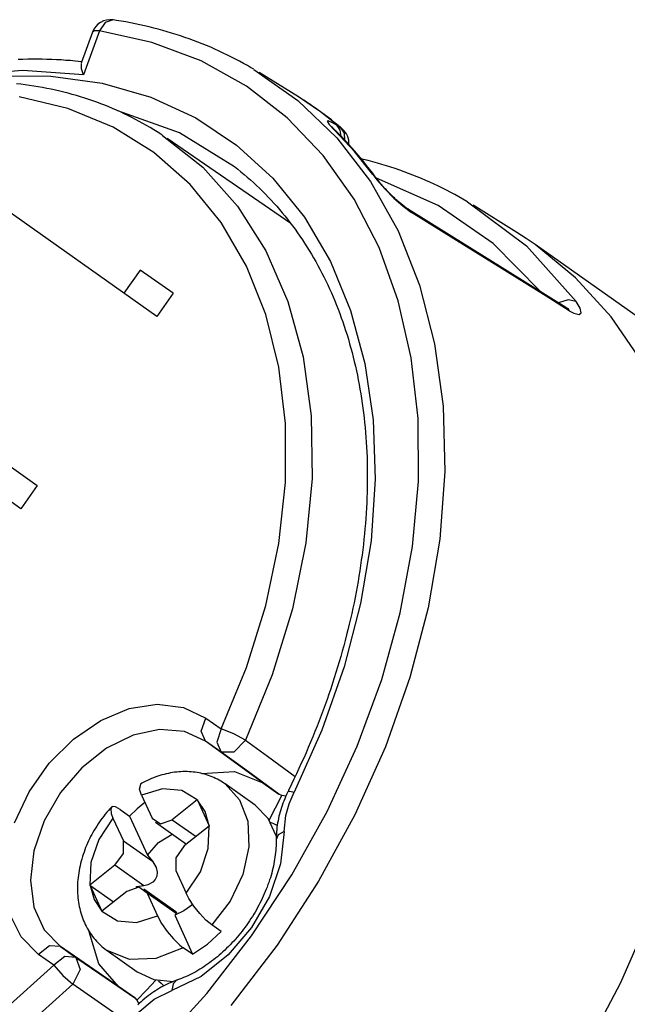
# Model space of a CAD drawing. Units: inches. Extents: x 0.1 to 16.4, y 0.1 to 10.5.
# Drawn here: x 1.3 to 2, y 2.1 to 3.2 of the extents above; entities that cross this region are included whole.
import ezdxf

# ---------------------------------------------------------------- set-up
doc = ezdxf.new("R2010")
doc.units = ezdxf.units.IN
doc.header["$MEASUREMENT"] = 0
doc.layers.add('TFR-TRI', color=7, linetype='CONTINUOUS', true_color=0xffffff)

msp = doc.modelspace()

# ---------------------------------------------------------------- linework, layer by layer
at = {"layer": 'TFR-TRI', "color": 9, "linetype": 'Continuous'}
for p, q in [((1.4333, 3.1864), (1.425, 3.1838)), ((1.4351, 3.1861), (1.4333, 3.1864)), ((1.4369, 3.1858), (1.4351, 3.1861)), ((1.4418, 3.185), (1.4369, 3.1858)), ((1.4468, 3.1842), (1.4418, 3.185)), ((1.4188, 3.1748), (1.4021, 3.1286)), ((1.4138, 3.1748), (1.4115, 3.1734)), ((1.4188, 3.1748), (1.4138, 3.1748)), ((1.425, 3.1838), (1.4188, 3.1748)), ((1.4741, 3.1626), (1.4188, 3.1748)), ((1.4517, 3.1833), (1.4468, 3.1842)), ((1.4566, 3.1823), (1.4517, 3.1833)), ((1.4615, 3.1813), (1.4566, 3.1823)), ((1.4663, 3.1802), (1.4615, 3.1813)), ((1.4712, 3.179), (1.4663, 3.1802)), ((1.476, 3.1778), (1.4712, 3.179)), ((1.4807, 3.1766), (1.476, 3.1778)), ((1.4855, 3.1753), (1.4807, 3.1766)), ((1.4902, 3.1739), (1.4855, 3.1753)), ((1.4115, 3.1734), (1.3997, 3.1407)), ((1.4949, 3.1725), (1.4902, 3.1739)), ((1.4996, 3.1711), (1.4949, 3.1725)), ((1.5043, 3.1696), (1.4996, 3.1711)), ((1.5089, 3.168), (1.5043, 3.1696)), ((1.5135, 3.1664), (1.5089, 3.168)), ((1.518, 3.1647), (1.5135, 3.1664)), ((1.5226, 3.163), (1.518, 3.1647)), ((1.5259, 3.1431), (1.4741, 3.1626)), ((1.5271, 3.1612), (1.5226, 3.163)), ((1.5316, 3.1594), (1.5271, 3.1612)), ((1.536, 3.1575), (1.5316, 3.1594)), ((1.5405, 3.1555), (1.536, 3.1575)), ((1.5449, 3.1536), (1.5405, 3.1555)), ((1.5492, 3.1515), (1.5449, 3.1536)), ((1.3383, 3.1448), (1.3332, 3.1446)), ((1.3434, 3.1449), (1.3383, 3.1448)), ((1.3485, 3.145), (1.3434, 3.1449)), ((1.3536, 3.145), (1.3485, 3.145)), ((1.3586, 3.1449), (1.3536, 3.145)), ((1.3636, 3.1448), (1.3586, 3.1449)), ((1.3686, 3.1447), (1.3636, 3.1448)), ((1.3736, 3.1445), (1.3686, 3.1447)), ((1.3786, 3.1442), (1.3736, 3.1445)), ((1.3836, 3.1438), (1.3786, 3.1442)), ((1.3885, 3.1435), (1.3836, 3.1438)), ((1.3934, 3.143), (1.3885, 3.1435)), ((1.4003, 3.1423), (1.3934, 3.143)), ((1.5736, 3.1165), (1.5259, 3.1431)), ((1.5536, 3.1494), (1.5492, 3.1515)), ((1.5579, 3.1473), (1.5536, 3.1494)), ((1.5621, 3.1451), (1.5579, 3.1473)), ((1.5664, 3.1428), (1.5621, 3.1451)), ((1.3383, 3.1332), (1.2719, 3.1281)), ((1.4021, 3.1286), (1.3383, 3.1332)), ((1.4, 3.135), (1.3998, 3.1406)), ((1.402, 3.1287), (1.4, 3.135)), ((1.5706, 3.1405), (1.5664, 3.1428)), ((1.5748, 3.1382), (1.5706, 3.1405)), ((1.578, 3.1363), (1.5748, 3.1382)), ((1.5813, 3.1344), (1.578, 3.1363)), ((1.5815, 3.1343), (1.6278, 3.1016)), ((1.3111, 3.1273), (1.3676, 3.1271)), ((1.3676, 3.1271), (1.4218, 3.1196)), ((1.4021, 3.1286), (1.402, 3.1287)), ((1.6285, 3.1052), (1.587, 3.1309)), ((1.4218, 3.1196), (1.4728, 3.1049)), ((1.6166, 3.0832), (1.5736, 3.1165)), ((1.4728, 3.1049), (1.5202, 3.0831)), ((1.6278, 3.1016), (1.6689, 3.062)), ((1.6515, 3.0897), (1.6285, 3.1052)), ((1.6369, 3.0998), (1.634, 3.1017)), ((1.6398, 3.0979), (1.6369, 3.0998)), ((1.6413, 3.0968), (1.6398, 3.0979)), ((1.6477, 3.0924), (1.6422, 3.0963)), ((1.6516, 3.0896), (1.6477, 3.0924)), ((1.5033, 3.0673), (1.4382, 3.0907)), ((1.5202, 3.0831), (1.5633, 3.0546)), ((1.6545, 3.0434), (1.6166, 3.0832)), ((1.6733, 3.0725), (1.6515, 3.0897)), ((1.6555, 3.0868), (1.6516, 3.0896)), ((1.6593, 3.0839), (1.6555, 3.0868)), ((1.6631, 3.081), (1.6593, 3.0839)), ((1.6668, 3.078), (1.6631, 3.081)), ((1.6597, 3.0801), (1.6585, 3.0796)), ((1.6585, 3.0796), (1.6609, 3.0762)), ((1.6644, 3.0779), (1.6597, 3.0801)), ((1.6609, 3.0762), (1.6665, 3.0703)), ((1.6637, 3.0738), (1.6636, 3.0738)), ((1.6638, 3.0737), (1.6637, 3.0738)), ((1.6639, 3.0736), (1.6638, 3.0737)), ((1.664, 3.0733), (1.6639, 3.0736)), ((1.6643, 3.0731), (1.664, 3.0733)), ((1.6645, 3.0728), (1.6643, 3.0731)), ((1.6692, 3.0751), (1.6644, 3.0779)), ((1.6648, 3.0725), (1.6645, 3.0728)), ((1.6652, 3.0721), (1.6648, 3.0725)), ((1.6656, 3.0716), (1.6652, 3.0721)), ((1.6661, 3.0711), (1.6656, 3.0716)), ((1.6666, 3.0705), (1.6661, 3.0711)), ((1.6672, 3.07), (1.6666, 3.0705)), ((1.6706, 3.0749), (1.6668, 3.078)), ((1.6724, 3.0703), (1.6692, 3.0751)), ((1.6692, 3.0751), (1.6718, 3.0734)), ((1.6726, 3.0733), (1.6706, 3.0749)), ((1.6718, 3.0734), (1.6733, 3.0725)), ((1.6745, 3.0716), (1.6726, 3.0733)), ((1.6768, 3.067), (1.6733, 3.0725)), ((1.674, 3.0721), (1.6733, 3.0725)), ((1.6745, 3.0716), (1.674, 3.0721)), ((1.5612, 3.0317), (1.5033, 3.0673)), ((1.6674, 3.0697), (1.6665, 3.0703)), ((1.6874, 3.0478), (1.6665, 3.0703)), ((1.6679, 3.0693), (1.6672, 3.07)), ((1.6683, 3.0689), (1.6674, 3.0697)), ((1.6681, 3.0691), (1.6679, 3.0693)), ((1.6683, 3.0689), (1.6681, 3.0691)), ((1.6715, 3.0657), (1.6683, 3.0689)), ((1.6689, 3.062), (1.7042, 3.016)), ((1.6747, 3.0624), (1.6715, 3.0657)), ((1.6734, 3.0639), (1.6724, 3.0703)), ((1.678, 3.0589), (1.6747, 3.0624)), ((1.6774, 3.0596), (1.6768, 3.067)), ((1.5633, 3.0546), (1.6016, 3.0195)), ((1.6813, 3.0553), (1.678, 3.0589)), ((1.6846, 3.0517), (1.6813, 3.0553)), ((1.6878, 3.0481), (1.6846, 3.0517)), ((1.6869, 2.9977), (1.6545, 3.0434)), ((1.7066, 3.0236), (1.6874, 3.0478)), ((1.6909, 3.0444), (1.6878, 3.0481)), ((1.6941, 3.0406), (1.6909, 3.0444)), ((1.6972, 3.0369), (1.6941, 3.0406)), ((1.697, 3.0395), (1.6945, 3.0401)), ((1.7019, 3.0382), (1.697, 3.0395)), ((1.561, 3.0318), (1.5628, 3.0304)), ((1.5628, 3.0304), (1.5645, 3.029)), ((1.5645, 3.029), (1.5679, 3.0263)), ((1.7002, 3.033), (1.6972, 3.0369)), ((1.7032, 3.0292), (1.7002, 3.033)), ((1.7067, 3.0369), (1.7019, 3.0382)), ((1.7062, 3.0253), (1.7032, 3.0292)), ((1.7115, 3.0356), (1.7067, 3.0369)), ((1.7162, 3.0342), (1.7115, 3.0356)), ((1.721, 3.0328), (1.7162, 3.0342)), ((1.7257, 3.0312), (1.721, 3.0328)), ((1.7304, 3.0297), (1.7257, 3.0312)), ((1.735, 3.0281), (1.7304, 3.0297)), ((1.5679, 3.0263), (1.5712, 3.0236)), ((1.5712, 3.0236), (1.5745, 3.0207)), ((1.5745, 3.0207), (1.5778, 3.0179)), ((1.6016, 3.0195), (1.6346, 2.9785)), ((1.7078, 3.0232), (1.7062, 3.0253)), ((1.7066, 3.0236), (1.711, 3.0179)), ((1.7081, 3.0224), (1.7066, 3.0236)), ((1.7093, 3.021), (1.7078, 3.0232)), ((1.7093, 3.021), (1.7081, 3.0224)), ((1.7098, 3.0203), (1.7093, 3.021)), ((1.7104, 3.0196), (1.7098, 3.0203)), ((1.711, 3.0189), (1.7104, 3.0196)), ((1.7756, 2.9909), (1.7106, 3.0195)), ((1.7116, 3.0181), (1.711, 3.0189)), ((1.7397, 3.0264), (1.735, 3.0281)), ((1.7443, 3.0247), (1.7397, 3.0264)), ((1.7488, 3.0229), (1.7443, 3.0247)), ((1.7534, 3.0211), (1.7488, 3.0229)), ((1.7579, 3.0192), (1.7534, 3.0211)), ((1.7624, 3.0173), (1.7579, 3.0192)), ((1.5778, 3.0179), (1.581, 3.015)), ((1.581, 3.015), (1.5842, 3.012)), ((1.5842, 3.012), (1.5874, 3.009)), ((1.5874, 3.009), (1.5905, 3.0059)), ((1.7042, 3.016), (1.7333, 2.9641)), ((1.711, 3.0179), (1.7194, 3.0083)), ((1.7122, 3.0172), (1.7116, 3.0181)), ((1.7129, 3.0164), (1.7122, 3.0172)), ((1.7137, 3.0155), (1.7129, 3.0164)), ((1.7144, 3.0145), (1.7137, 3.0155)), ((1.7153, 3.0136), (1.7144, 3.0145)), ((1.7161, 3.0126), (1.7153, 3.0136)), ((1.717, 3.0116), (1.7161, 3.0126)), ((1.7179, 3.0106), (1.717, 3.0116)), ((1.7188, 3.0096), (1.7179, 3.0106)), ((1.7197, 3.0086), (1.7188, 3.0096)), ((1.7194, 3.0083), (1.7289, 2.9986)), ((1.7206, 3.0076), (1.7197, 3.0086)), ((1.7668, 3.0153), (1.7624, 3.0173)), ((1.7713, 3.0133), (1.7668, 3.0153)), ((1.7757, 3.0112), (1.7713, 3.0133)), ((1.78, 3.0091), (1.7757, 3.0112)), ((1.7844, 3.0069), (1.78, 3.0091)), ((1.5905, 3.0059), (1.5936, 3.0028)), ((1.5936, 3.0028), (1.5966, 2.9997)), ((1.5966, 2.9997), (1.5996, 2.9965)), ((1.7216, 3.0066), (1.7206, 3.0076)), ((1.7225, 3.0056), (1.7216, 3.0066)), ((1.7235, 3.0046), (1.7225, 3.0056)), ((1.7244, 3.0037), (1.7235, 3.0046)), ((1.7254, 3.0027), (1.7244, 3.0037)), ((1.7264, 3.0017), (1.7254, 3.0027)), ((1.7274, 3.0007), (1.7264, 3.0017)), ((1.7284, 2.9998), (1.7274, 3.0007)), ((1.7294, 2.9988), (1.7284, 2.9998)), ((1.7289, 2.9986), (1.7387, 2.99)), ((1.7304, 2.9979), (1.7294, 2.9988)), ((1.7314, 2.997), (1.7304, 2.9979)), ((1.7887, 3.0046), (1.7844, 3.0069)), ((1.793, 3.0023), (1.7887, 3.0046)), ((1.7972, 3), (1.793, 3.0023)), ((1.8014, 2.9976), (1.7972, 3)), ((1.5996, 2.9965), (1.6026, 2.9933)), ((1.6026, 2.9933), (1.6055, 2.99)), ((1.6055, 2.99), (1.6084, 2.9867)), ((1.7133, 2.9465), (1.6869, 2.9977)), ((1.7324, 2.9961), (1.7314, 2.997)), ((1.7334, 2.9952), (1.7324, 2.9961)), ((1.7343, 2.9944), (1.7334, 2.9952)), ((1.7353, 2.9936), (1.7343, 2.9944)), ((1.7362, 2.9929), (1.7353, 2.9936)), ((1.737, 2.9921), (1.7362, 2.9929)), ((1.7379, 2.9914), (1.737, 2.9921)), ((1.7388, 2.9908), (1.7379, 2.9914)), ((1.7387, 2.99), (1.7476, 2.9835)), ((1.7396, 2.9901), (1.7388, 2.9908)), ((1.7404, 2.9895), (1.7396, 2.9901)), ((1.7412, 2.989), (1.7404, 2.9895)), ((1.7419, 2.9885), (1.7412, 2.989)), ((1.7426, 2.988), (1.7419, 2.9885)), ((1.7432, 2.9875), (1.7426, 2.988)), ((1.7438, 2.9872), (1.7432, 2.9875)), ((1.8335, 2.9508), (1.7756, 2.9909)), ((1.8056, 2.9952), (1.8014, 2.9976)), ((1.806, 2.9949), (1.8056, 2.9952)), ((1.8064, 2.9947), (1.806, 2.9949)), ((1.8065, 2.9946), (1.8687, 2.9483)), ((1.8585, 2.9624), (1.8123, 2.9911)), ((1.6084, 2.9867), (1.6112, 2.9833)), ((1.6112, 2.9833), (1.614, 2.9799)), ((1.614, 2.9799), (1.6168, 2.9764)), ((1.6346, 2.9785), (1.662, 2.9319)), ((1.7444, 2.9868), (1.7438, 2.9872)), ((1.7444, 2.9868), (1.7462, 2.9854)), ((1.8272, 2.9351), (1.7444, 2.9868)), ((1.7462, 2.9854), (1.7476, 2.9835)), ((1.792, 2.9558), (1.7476, 2.9835)), ((1.6168, 2.9764), (1.6195, 2.9729)), ((1.6195, 2.9729), (1.6222, 2.9694)), ((1.6222, 2.9694), (1.6248, 2.9658)), ((1.6248, 2.9658), (1.6274, 2.9622)), ((1.6274, 2.9622), (1.63, 2.9585)), ((1.63, 2.9585), (1.6325, 2.9548)), ((1.7333, 2.9641), (1.756, 2.9069)), ((1.8681, 2.9562), (1.8585, 2.9624)), ((1.6325, 2.9548), (1.6349, 2.9511)), ((1.6349, 2.9511), (1.6374, 2.9473)), ((1.6374, 2.9473), (1.6397, 2.9435)), ((1.7335, 2.8905), (1.7133, 2.9465)), ((1.8891, 2.8952), (1.792, 2.9558)), ((1.8832, 2.9002), (1.8335, 2.9508)), ((1.8775, 2.9498), (1.8681, 2.9562)), ((1.8687, 2.9483), (1.9209, 2.8897)), ((1.9202, 2.9147), (1.8775, 2.9498)), ((2.0028, 2.8612), (1.8775, 2.9498)), ((1.6397, 2.9435), (1.6421, 2.9396)), ((1.6421, 2.9396), (1.6444, 2.9357)), ((1.6444, 2.9357), (1.6466, 2.9318)), ((1.6466, 2.9318), (1.6488, 2.9278)), ((1.6488, 2.9278), (1.651, 2.9238)), ((1.662, 2.9319), (1.6833, 2.8803)), ((1.9101, 2.8833), (1.8272, 2.9351)), ((1.651, 2.9238), (1.6531, 2.9197)), ((1.6531, 2.9197), (1.6552, 2.9156)), ((1.6552, 2.9156), (1.6572, 2.9115)), ((1.6572, 2.9115), (1.6592, 2.9073)), ((1.6592, 2.9073), (1.6612, 2.9031)), ((1.756, 2.9069), (1.7718, 2.8451)), ((1.9578, 2.8735), (1.9202, 2.9147)), ((1.6612, 2.9031), (1.6631, 2.8989)), ((1.6631, 2.8989), (1.6649, 2.8946)), ((1.6649, 2.8946), (1.6667, 2.8903)), ((1.9134, 2.88), (1.8891, 2.8952)), ((1.6667, 2.8903), (1.6685, 2.8859)), ((1.6685, 2.8859), (1.6702, 2.8815)), ((1.7472, 2.8303), (1.7335, 2.8905)), ((1.9123, 2.8916), (1.9022, 2.8883)), ((1.9209, 2.8897), (1.9123, 2.8916)), ((1.9252, 2.8826), (1.9209, 2.8897)), ((1.6702, 2.8815), (1.6719, 2.8771)), ((1.6719, 2.8771), (1.6735, 2.8727)), ((1.6833, 2.8803), (1.6984, 2.8244)), ((1.9101, 2.8833), (1.9119, 2.8819)), ((1.9104, 2.8832), (1.9101, 2.8833)), ((1.9106, 2.883), (1.9104, 2.8832)), ((1.9111, 2.8827), (1.9106, 2.883)), ((1.9115, 2.8825), (1.9111, 2.8827)), ((1.9119, 2.8823), (1.9115, 2.8825)), ((1.9122, 2.8821), (1.9119, 2.8823)), ((1.9119, 2.8819), (1.9134, 2.88)), ((1.9125, 2.882), (1.9122, 2.8821)), ((1.9127, 2.8819), (1.9125, 2.882)), ((1.9129, 2.8818), (1.9127, 2.8819)), ((1.913, 2.8817), (1.9129, 2.8818)), ((1.9131, 2.8817), (1.913, 2.8817)), ((1.9131, 2.8817), (1.9131, 2.8817)), ((1.9134, 2.88), (1.9184, 2.8773)), ((1.9184, 2.8773), (1.9239, 2.8759)), ((1.9239, 2.8759), (1.9262, 2.8777)), ((1.9262, 2.8777), (1.9252, 2.8826)), ((1.99, 2.8265), (1.9578, 2.8735)), ((1.6735, 2.8727), (1.6751, 2.8682)), ((1.6751, 2.8682), (1.6766, 2.8637)), ((1.6766, 2.8637), (1.6781, 2.8591)), ((1.6781, 2.8591), (1.6796, 2.8546)), ((1.6796, 2.8546), (1.681, 2.85)), ((1.681, 2.85), (1.6823, 2.8453)), ((1.6823, 2.8453), (1.6836, 2.8406)), ((1.7718, 2.8451), (1.7807, 2.7794)), ((1.6836, 2.8406), (1.6849, 2.8359)), ((1.6849, 2.8359), (1.6861, 2.8312)), ((1.6861, 2.8312), (1.6872, 2.8264)), ((1.6872, 2.8264), (1.6884, 2.8217)), ((1.6884, 2.8217), (1.6894, 2.8168)), ((1.6984, 2.8244), (1.7071, 2.7649)), ((1.7543, 2.7666), (1.7472, 2.8303)), ((1.6894, 2.8168), (1.6905, 2.812)), ((1.6905, 2.812), (1.6914, 2.8071)), ((1.6914, 2.8071), (1.6924, 2.8022)), ((1.6924, 2.8022), (1.6932, 2.7973)), ((1.6932, 2.7973), (1.6941, 2.7923)), ((1.6941, 2.7923), (1.6949, 2.7874)), ((1.6949, 2.7874), (1.6956, 2.7824)), ((1.6956, 2.7824), (1.6963, 2.7773)), ((1.6963, 2.7773), (1.6969, 2.7723)), ((1.6969, 2.7723), (1.6975, 2.7672)), ((1.7807, 2.7794), (1.7825, 2.7106)), ((1.6975, 2.7672), (1.6981, 2.7621)), ((1.6981, 2.7621), (1.6986, 2.757)), ((1.7071, 2.7649), (1.7093, 2.7024)), ((1.7547, 2.7), (1.7543, 2.7666)), ((1.6986, 2.757), (1.699, 2.7518)), ((1.699, 2.7518), (1.6994, 2.7466)), ((1.6994, 2.7466), (1.6998, 2.7414)), ((1.6998, 2.7414), (1.7001, 2.7362)), ((1.7001, 2.7362), (1.7004, 2.731)), ((1.7004, 2.731), (1.7006, 2.7257)), ((1.7006, 2.7257), (1.7007, 2.7205)), ((1.7007, 2.7205), (1.7008, 2.7152)), ((1.7008, 2.7152), (1.7009, 2.7098)), ((1.7009, 2.7098), (1.7009, 2.7045)), ((1.7825, 2.7106), (1.7773, 2.6395)), ((1.7009, 2.6992), (1.7008, 2.6938)), ((1.7009, 2.7045), (1.7009, 2.6992)), ((1.7093, 2.7024), (1.7049, 2.6377)), ((1.7484, 2.6315), (1.7547, 2.7)), ((1.7007, 2.6884), (1.7005, 2.683)), ((1.7008, 2.6938), (1.7007, 2.6884)), ((1.7003, 2.6776), (1.7, 2.6722)), ((1.7005, 2.683), (1.7003, 2.6776)), ((1.6997, 2.6667), (1.6993, 2.6612)), ((1.7, 2.6722), (1.6997, 2.6667)), ((1.6989, 2.6558), (1.6984, 2.6503)), ((1.6993, 2.6612), (1.6989, 2.6558)), ((1.6984, 2.6503), (1.6979, 2.6448)), ((1.7049, 2.6377), (1.6939, 2.5716)), ((1.6974, 2.6392), (1.6968, 2.6337)), ((1.6979, 2.6448), (1.6974, 2.6392)), ((1.7773, 2.6395), (1.765, 2.5669)), ((1.6961, 2.6282), (1.6954, 2.6226)), ((1.6968, 2.6337), (1.6961, 2.6282)), ((1.7355, 2.5617), (1.7484, 2.6315)), ((1.6946, 2.6171), (1.6938, 2.6115)), ((1.6954, 2.6226), (1.6946, 2.6171)), ((1.693, 2.6059), (1.6921, 2.6003)), ((1.6938, 2.6115), (1.693, 2.6059)), ((1.6912, 2.5947), (1.6902, 2.5891)), ((1.6921, 2.6003), (1.6912, 2.5947)), ((1.6891, 2.5835), (1.688, 2.5779)), ((1.6902, 2.5891), (1.6891, 2.5835)), ((1.688, 2.5779), (1.6869, 2.5723)), ((1.6939, 2.5716), (1.6766, 2.5049)), ((1.6857, 2.5666), (1.6845, 2.561)), ((1.6869, 2.5723), (1.6857, 2.5666)), ((1.765, 2.5669), (1.7458, 2.4937)), ((1.6832, 2.5553), (1.6819, 2.5497)), ((1.6845, 2.561), (1.6832, 2.5553)), ((1.7161, 2.4914), (1.7355, 2.5617)), ((1.6805, 2.544), (1.6791, 2.5384)), ((1.6819, 2.5497), (1.6805, 2.544)), ((1.6776, 2.5327), (1.6761, 2.5271)), ((1.6791, 2.5384), (1.6776, 2.5327)), ((1.6746, 2.5214), (1.673, 2.5158)), ((1.6761, 2.5271), (1.6746, 2.5214)), ((1.673, 2.5158), (1.6713, 2.5101)), ((1.6766, 2.5049), (1.6531, 2.4383)), ((1.6696, 2.5044), (1.6679, 2.4988)), ((1.6713, 2.5101), (1.6696, 2.5044)), ((1.6661, 2.4931), (1.6643, 2.4875)), ((1.6679, 2.4988), (1.6661, 2.4931)), ((1.6904, 2.4214), (1.7161, 2.4914)), ((1.7458, 2.4937), (1.72, 2.4207)), ((1.6624, 2.4818), (1.6605, 2.4762)), ((1.6643, 2.4875), (1.6624, 2.4818)), ((1.6585, 2.4705), (1.6565, 2.4649)), ((1.6605, 2.4762), (1.6585, 2.4705)), ((1.6544, 2.4592), (1.6523, 2.4536)), ((1.6565, 2.4649), (1.6544, 2.4592)), ((1.6523, 2.4536), (1.6502, 2.448)), ((1.6531, 2.4383), (1.6238, 2.3729)), ((1.648, 2.4423), (1.6458, 2.4367)), ((1.6502, 2.448), (1.648, 2.4423)), ((1.6435, 2.4311), (1.6412, 2.4255)), ((1.6458, 2.4367), (1.6435, 2.4311)), ((1.6388, 2.4199), (1.6364, 2.4143)), ((1.6412, 2.4255), (1.6388, 2.4199)), ((1.6587, 2.3526), (1.6904, 2.4214)), ((1.72, 2.4207), (1.6878, 2.3489)), ((1.6339, 2.4087), (1.6314, 2.4032)), ((1.6364, 2.4143), (1.6339, 2.4087)), ((1.6289, 2.3976), (1.6263, 2.3921)), ((1.6314, 2.4032), (1.6289, 2.3976)), ((1.4715, 2.3861), (1.4693, 2.3851)), ((1.4736, 2.3871), (1.4715, 2.3861)), ((1.4758, 2.388), (1.4736, 2.3871)), ((1.4781, 2.3888), (1.4758, 2.388)), ((1.4803, 2.3896), (1.4781, 2.3888)), ((1.4825, 2.3903), (1.4803, 2.3896)), ((1.4847, 2.391), (1.4825, 2.3903)), ((1.4869, 2.3916), (1.4847, 2.391)), ((1.4892, 2.3921), (1.4869, 2.3916)), ((1.4914, 2.3926), (1.4892, 2.3921)), ((1.4936, 2.3931), (1.4914, 2.3926)), ((1.4958, 2.3934), (1.4936, 2.3931)), ((1.498, 2.3938), (1.4958, 2.3934)), ((1.5002, 2.394), (1.498, 2.3938)), ((1.5024, 2.3942), (1.5002, 2.394)), ((1.5046, 2.3944), (1.5024, 2.3942)), ((1.5068, 2.3945), (1.5046, 2.3944)), ((1.5089, 2.3945), (1.5068, 2.3945)), ((1.5111, 2.3945), (1.5089, 2.3945)), ((1.5132, 2.3944), (1.5111, 2.3945)), ((1.5154, 2.3942), (1.5132, 2.3944)), ((1.5175, 2.394), (1.5154, 2.3942)), ((1.5195, 2.3938), (1.5175, 2.394)), ((1.5216, 2.3935), (1.5195, 2.3938)), ((1.5237, 2.3931), (1.5216, 2.3935)), ((1.5257, 2.3927), (1.5237, 2.3931)), ((1.5277, 2.3922), (1.5257, 2.3927)), ((1.5297, 2.3917), (1.5277, 2.3922)), ((1.5317, 2.3911), (1.5297, 2.3917)), ((1.5336, 2.3904), (1.5317, 2.3911)), ((1.5356, 2.3897), (1.5336, 2.3904)), ((1.5375, 2.389), (1.5356, 2.3897)), ((1.5393, 2.3882), (1.5375, 2.389)), ((1.5412, 2.3873), (1.5393, 2.3882)), ((1.543, 2.3864), (1.5412, 2.3873)), ((1.5448, 2.3854), (1.543, 2.3864)), ((1.6237, 2.3865), (1.6212, 2.3813)), ((1.6263, 2.3921), (1.6237, 2.3865)), ((1.4611, 2.376), (1.4624, 2.3811)), ((1.4633, 2.3696), (1.4611, 2.376)), ((1.4635, 2.3822), (1.4622, 2.3814)), ((1.4853, 2.3763), (1.4633, 2.3696)), ((1.4649, 2.383), (1.4635, 2.3822)), ((1.4671, 2.3841), (1.4649, 2.383)), ((1.4693, 2.3851), (1.4671, 2.3841)), ((1.5056, 2.3746), (1.4853, 2.3763)), ((1.5466, 2.3844), (1.5448, 2.3854)), ((1.5483, 2.3834), (1.5466, 2.3844)), ((1.5497, 2.3824), (1.5483, 2.3834)), ((1.551, 2.3815), (1.5497, 2.3824)), ((1.5511, 2.3815), (1.5665, 2.3649)), ((1.5828, 2.3591), (1.5511, 2.3815)), ((1.6186, 2.3761), (1.618, 2.3748)), ((1.6212, 2.3813), (1.6186, 2.3761)), ((1.4633, 2.3696), (1.4742, 2.3455)), ((1.5219, 2.3646), (1.5056, 2.3746)), ((1.6139, 2.3658), (1.613, 2.3635)), ((1.6148, 2.368), (1.6139, 2.3658)), ((1.6158, 2.3702), (1.6148, 2.368)), ((1.6169, 2.3724), (1.6158, 2.3702)), ((1.6172, 2.373), (1.6169, 2.3724)), ((1.6175, 2.3736), (1.6172, 2.373)), ((1.618, 2.3748), (1.6174, 2.3736)), ((1.6174, 2.3736), (1.6194, 2.3739)), ((1.6186, 2.3605), (1.6238, 2.3729)), ((1.6194, 2.3739), (1.6238, 2.3729)), ((1.4298, 2.3553), (1.4283, 2.3536)), ((1.4314, 2.3571), (1.4298, 2.3553)), ((1.4322, 2.3576), (1.4307, 2.3552)), ((1.4307, 2.3552), (1.4313, 2.3504)), ((1.4357, 2.3574), (1.4322, 2.3576)), ((1.4408, 2.3545), (1.4357, 2.3574)), ((1.4585, 2.3552), (1.4506, 2.3476)), ((1.4667, 2.3621), (1.4585, 2.3552)), ((1.5219, 2.3646), (1.4956, 2.3437)), ((1.522, 2.3647), (1.5219, 2.3646)), ((1.522, 2.3647), (1.5221, 2.3643)), ((1.5221, 2.3643), (1.5343, 2.3374)), ((1.5301, 2.3524), (1.5221, 2.3643)), ((1.5665, 2.3649), (1.5751, 2.3421)), ((1.5964, 2.3452), (1.5828, 2.3591)), ((1.6105, 2.3567), (1.6098, 2.3543)), ((1.6113, 2.3589), (1.6105, 2.3567)), ((1.6121, 2.3612), (1.6113, 2.3589)), ((1.613, 2.3635), (1.6121, 2.3612)), ((1.6152, 2.3484), (1.6186, 2.3605)), ((1.4331, 2.3456), (1.4183, 2.3231)), ((1.4218, 2.3456), (1.4203, 2.3435)), ((1.4234, 2.3476), (1.4218, 2.3456)), ((1.425, 2.3496), (1.4234, 2.3476)), ((1.4266, 2.3516), (1.425, 2.3496)), ((1.4283, 2.3536), (1.4266, 2.3516)), ((1.4313, 2.3504), (1.4331, 2.3456)), ((1.4331, 2.3456), (1.4441, 2.3216)), ((1.4408, 2.3545), (1.4506, 2.3476)), ((1.4506, 2.3476), (1.4694, 2.3064)), ((1.4742, 2.3455), (1.4831, 2.3393)), ((1.5343, 2.3374), (1.5301, 2.3524)), ((1.6051, 2.3267), (1.5964, 2.3452)), ((1.6074, 2.3451), (1.6069, 2.3427)), ((1.6079, 2.3474), (1.6074, 2.3451)), ((1.6085, 2.3497), (1.6079, 2.3474)), ((1.6091, 2.352), (1.6085, 2.3497)), ((1.6098, 2.3543), (1.6091, 2.352)), ((1.6135, 2.3313), (1.6152, 2.3484)), ((1.6214, 2.2858), (1.6587, 2.3526)), ((1.6878, 2.3489), (1.6496, 2.2789)), ((1.4146, 2.3349), (1.4133, 2.3327)), ((1.416, 2.3371), (1.4146, 2.3349)), ((1.4174, 2.3393), (1.416, 2.3371)), ((1.4188, 2.3414), (1.4174, 2.3393)), ((1.4203, 2.3435), (1.4188, 2.3414)), ((1.4778, 2.3412), (1.5105, 2.318)), ((1.4831, 2.3393), (1.4956, 2.3437)), ((1.4956, 2.3437), (1.5206, 2.326)), ((1.5344, 2.337), (1.5081, 2.3162)), ((1.5335, 2.3134), (1.5344, 2.337)), ((1.5343, 2.3374), (1.5345, 2.3371)), ((1.5345, 2.3371), (1.5344, 2.337)), ((1.5751, 2.3421), (1.5763, 2.3151)), ((1.6058, 2.3358), (1.6055, 2.3334)), ((1.6061, 2.3381), (1.6058, 2.3358)), ((1.6065, 2.3404), (1.6061, 2.3381)), ((1.6069, 2.3427), (1.6065, 2.3404)), ((1.4085, 2.3237), (1.4074, 2.3214)), ((1.4096, 2.326), (1.4085, 2.3237)), ((1.4108, 2.3283), (1.4096, 2.326)), ((1.412, 2.3305), (1.4108, 2.3283)), ((1.4133, 2.3327), (1.412, 2.3305)), ((1.4812, 2.3197), (1.4954, 2.3287)), ((1.6072, 2.3277), (1.605, 2.323)), ((1.6051, 2.3265), (1.605, 2.3248)), ((1.605, 2.3248), (1.6051, 2.3231)), ((1.6052, 2.3288), (1.6051, 2.3265)), ((1.6053, 2.3311), (1.6052, 2.3288)), ((1.6055, 2.3334), (1.6053, 2.3311)), ((1.6135, 2.3313), (1.6072, 2.3277)), ((1.6135, 2.3313), (1.6096, 2.2974)), ((1.4043, 2.3144), (1.4034, 2.312)), ((1.4053, 2.3167), (1.4043, 2.3144)), ((1.4063, 2.3191), (1.4053, 2.3167)), ((1.4074, 2.3214), (1.4063, 2.3191)), ((1.4183, 2.3231), (1.4099, 2.2986)), ((1.4441, 2.3083), (1.4441, 2.3216)), ((1.4441, 2.3216), (1.4746, 2.3)), ((1.4694, 2.3064), (1.4812, 2.3197)), ((1.5081, 2.3162), (1.4993, 2.3036)), ((1.5251, 2.2888), (1.5335, 2.3134)), ((1.5763, 2.3151), (1.5699, 2.2862)), ((1.6047, 2.3139), (1.6045, 2.3116)), ((1.6049, 2.3162), (1.6047, 2.3139)), ((1.605, 2.3185), (1.6049, 2.3162)), ((1.605, 2.323), (1.605, 2.3219)), ((1.605, 2.3219), (1.605, 2.3208)), ((1.605, 2.3208), (1.605, 2.3185)), ((1.401, 2.3049), (1.4002, 2.3024)), ((1.4017, 2.3073), (1.401, 2.3049)), ((1.4026, 2.3096), (1.4017, 2.3073)), ((1.4034, 2.312), (1.4026, 2.3096)), ((1.4352, 2.2958), (1.4441, 2.3083)), ((1.4694, 2.3064), (1.4746, 2.3)), ((1.4993, 2.3036), (1.4993, 2.2904)), ((1.6037, 2.3045), (1.6033, 2.3021)), ((1.604, 2.3069), (1.6037, 2.3045)), ((1.6043, 2.3092), (1.604, 2.3069)), ((1.6045, 2.3116), (1.6043, 2.3092)), ((1.3979, 2.2928), (1.3974, 2.2903)), ((1.3984, 2.2952), (1.3979, 2.2928)), ((1.399, 2.2976), (1.3984, 2.2952)), ((1.3996, 2.3), (1.399, 2.2976)), ((1.4002, 2.3024), (1.3996, 2.3)), ((1.4099, 2.2986), (1.4089, 2.2749)), ((1.4352, 2.2958), (1.4089, 2.2749)), ((1.4657, 2.2742), (1.4352, 2.2958)), ((1.4746, 2.3), (1.4785, 2.2933)), ((1.4785, 2.2933), (1.4797, 2.2885)), ((1.6096, 2.2974), (1.5979, 2.2628)), ((1.6014, 2.2925), (1.6008, 2.2901)), ((1.602, 2.2949), (1.6014, 2.2925)), ((1.6025, 2.2973), (1.602, 2.2949)), ((1.6029, 2.2997), (1.6025, 2.2973)), ((1.6033, 2.3021), (1.6029, 2.2997)), ((1.3964, 2.283), (1.3961, 2.2806)), ((1.3967, 2.2855), (1.3964, 2.283)), ((1.397, 2.2879), (1.3967, 2.2855)), ((1.3974, 2.2903), (1.397, 2.2879)), ((1.4794, 2.2844), (1.4777, 2.2808)), ((1.4797, 2.2885), (1.4794, 2.2844)), ((1.4993, 2.2904), (1.5102, 2.2664)), ((1.5102, 2.2664), (1.5251, 2.2888)), ((1.5699, 2.2862), (1.5565, 2.258)), ((1.579, 2.2216), (1.6214, 2.2858)), ((1.5988, 2.2827), (1.598, 2.2803)), ((1.5995, 2.2852), (1.5988, 2.2827)), ((1.6002, 2.2876), (1.5995, 2.2852)), ((1.6008, 2.2901), (1.6002, 2.2876)), ((1.3958, 2.2758), (1.3957, 2.2734)), ((1.3957, 2.2734), (1.3957, 2.271)), ((1.3959, 2.2782), (1.3958, 2.2758)), ((1.3961, 2.2806), (1.3959, 2.2782)), ((1.4089, 2.2749), (1.4338, 2.2572)), ((1.4089, 2.2749), (1.409, 2.2745)), ((1.4089, 2.2749), (1.4089, 2.2749)), ((1.409, 2.2745), (1.4212, 2.2476)), ((1.409, 2.2745), (1.4132, 2.2596)), ((1.4603, 2.2727), (1.4478, 2.2683)), ((1.458, 2.2731), (1.4573, 2.2726)), ((1.4657, 2.2742), (1.458, 2.2731)), ((1.458, 2.2729), (1.458, 2.2731)), ((1.458, 2.2727), (1.458, 2.2729)), ((1.4691, 2.2664), (1.4603, 2.2727)), ((1.4698, 2.2752), (1.4657, 2.2742)), ((1.4751, 2.278), (1.4698, 2.2752)), ((1.4777, 2.2808), (1.4751, 2.278)), ((1.5954, 2.2729), (1.5944, 2.2705)), ((1.5963, 2.2754), (1.5954, 2.2729)), ((1.5972, 2.2778), (1.5963, 2.2754)), ((1.598, 2.2803), (1.5972, 2.2778)), ((1.6496, 2.2789), (1.6059, 2.2117)), ((1.3957, 2.271), (1.3958, 2.2686)), ((1.3958, 2.2686), (1.3958, 2.2662)), ((1.3958, 2.2662), (1.396, 2.2639)), ((1.396, 2.2639), (1.3962, 2.2615)), ((1.3962, 2.2615), (1.3965, 2.2592)), ((1.4478, 2.2683), (1.4215, 2.2474)), ((1.4994, 2.2469), (1.4656, 2.2708)), ((1.4996, 2.2449), (1.4691, 2.2664)), ((1.4691, 2.2664), (1.48, 2.2424)), ((1.5131, 2.2609), (1.5102, 2.2664)), ((1.5979, 2.2628), (1.579, 2.2301)), ((1.5913, 2.2632), (1.5902, 2.2608)), ((1.5924, 2.2656), (1.5913, 2.2632)), ((1.5935, 2.2681), (1.5924, 2.2656)), ((1.5944, 2.2705), (1.5935, 2.2681)), ((1.3965, 2.2592), (1.3968, 2.2569)), ((1.3968, 2.2569), (1.3972, 2.2546)), ((1.3972, 2.2546), (1.3976, 2.2524)), ((1.3976, 2.2524), (1.3981, 2.2502)), ((1.4132, 2.2596), (1.4212, 2.2476)), ((1.5171, 2.2545), (1.5078, 2.2478)), ((1.5183, 2.2528), (1.5131, 2.2609)), ((1.5244, 2.2449), (1.5183, 2.2528)), ((1.5565, 2.258), (1.5371, 2.2329)), ((1.5854, 2.2512), (1.5841, 2.2489)), ((1.5866, 2.2536), (1.5854, 2.2512)), ((1.5879, 2.256), (1.5866, 2.2536)), ((1.5891, 2.2584), (1.5879, 2.256)), ((1.5902, 2.2608), (1.5891, 2.2584)), ((1.3981, 2.2502), (1.3986, 2.248)), ((1.3986, 2.248), (1.3992, 2.2458)), ((1.3992, 2.2458), (1.3999, 2.2436)), ((1.3999, 2.2436), (1.4006, 2.2415)), ((1.4006, 2.2415), (1.4013, 2.2395)), ((1.4212, 2.2476), (1.4214, 2.2473)), ((1.4215, 2.2474), (1.4214, 2.2473)), ((1.4215, 2.2474), (1.4377, 2.2373)), ((1.458, 2.2356), (1.48, 2.2424)), ((1.48, 2.2424), (1.4843, 2.2345)), ((1.5078, 2.2478), (1.4981, 2.2432)), ((1.4996, 2.2449), (1.4981, 2.2432)), ((1.4981, 2.2432), (1.5168, 2.202)), ((1.4993, 2.2468), (1.5, 2.2458)), ((1.5, 2.2458), (1.4996, 2.2449)), ((1.531, 2.2381), (1.5244, 2.2449)), ((1.5799, 2.2419), (1.5784, 2.2396)), ((1.5813, 2.2442), (1.5799, 2.2419)), ((1.5827, 2.2465), (1.5813, 2.2442)), ((1.5841, 2.2489), (1.5827, 2.2465)), ((1.9678, 2.1724), (1.9983, 2.2425)), ((1.4013, 2.2395), (1.4022, 2.2374)), ((1.4022, 2.2374), (1.403, 2.2354)), ((1.403, 2.2354), (1.4039, 2.2334)), ((1.4039, 2.2334), (1.4049, 2.2315)), ((1.4049, 2.2315), (1.4059, 2.2296)), ((1.4377, 2.2373), (1.458, 2.2356)), ((1.4843, 2.2345), (1.4902, 2.2261)), ((1.5371, 2.2329), (1.531, 2.2381)), ((1.547, 2.226), (1.5371, 2.2329)), ((1.5723, 2.2307), (1.5706, 2.2285)), ((1.5739, 2.2329), (1.5723, 2.2307)), ((1.5754, 2.2351), (1.5739, 2.2329)), ((1.5769, 2.2373), (1.5754, 2.2351)), ((1.5784, 2.2396), (1.5769, 2.2373)), ((1.4059, 2.2296), (1.407, 2.2277)), ((1.407, 2.2277), (1.4081, 2.2259)), ((1.4081, 2.2259), (1.4092, 2.2242)), ((1.4092, 2.2242), (1.4104, 2.2224)), ((1.4104, 2.2224), (1.4117, 2.2207)), ((1.4117, 2.2207), (1.413, 2.2191)), ((1.4902, 2.2261), (1.4968, 2.2182)), ((1.5318, 2.1608), (1.579, 2.2216)), ((1.5325, 2.2127), (1.547, 2.226)), ((1.579, 2.2301), (1.5544, 2.2014)), ((1.5638, 2.22), (1.562, 2.218)), ((1.5656, 2.2221), (1.5638, 2.22)), ((1.5673, 2.2242), (1.5656, 2.2221)), ((1.569, 2.2263), (1.5673, 2.2242)), ((1.5706, 2.2285), (1.569, 2.2263)), ((1.413, 2.2191), (1.4143, 2.2175)), ((1.4143, 2.2175), (1.4157, 2.2159)), ((1.4157, 2.2159), (1.4171, 2.2144)), ((1.4171, 2.2144), (1.4185, 2.213)), ((1.4185, 2.213), (1.42, 2.2116)), ((1.42, 2.2116), (1.4215, 2.2102)), ((1.4215, 2.2102), (1.4231, 2.2089)), ((1.4968, 2.2182), (1.5034, 2.2118)), ((1.5034, 2.2118), (1.507, 2.209)), ((1.5168, 2.202), (1.5325, 2.2127)), ((1.5547, 2.2102), (1.5528, 2.2083)), ((1.5566, 2.2121), (1.5547, 2.2102)), ((1.5584, 2.214), (1.5566, 2.2121)), ((1.6059, 2.2117), (1.5572, 2.1481)), ((1.5602, 2.216), (1.5584, 2.214)), ((1.562, 2.218), (1.5602, 2.216)), ((1.4231, 2.2089), (1.4247, 2.2076)), ((1.4247, 2.2076), (1.4263, 2.2064)), ((1.4263, 2.2064), (1.4266, 2.2062)), ((1.4266, 2.2062), (1.4269, 2.206)), ((1.4269, 2.206), (1.4587, 2.1835)), ((1.4504, 2.1965), (1.4269, 2.206)), ((1.507, 2.209), (1.4781, 2.1975)), ((1.5168, 2.202), (1.507, 2.209)), ((1.5544, 2.2014), (1.5258, 2.1788)), ((1.543, 2.1995), (1.541, 2.1978)), ((1.545, 2.2012), (1.543, 2.1995)), ((1.547, 2.2029), (1.545, 2.2012)), ((1.5489, 2.2047), (1.547, 2.2029)), ((1.5509, 2.2065), (1.5489, 2.2047)), ((1.5528, 2.2083), (1.5509, 2.2065)), ((1.4781, 2.1975), (1.4504, 2.1965)), ((1.5287, 2.1888), (1.5266, 2.1875)), ((1.5307, 2.1902), (1.5287, 2.1888)), ((1.5328, 2.1917), (1.5307, 2.1902)), ((1.5349, 2.1931), (1.5328, 2.1917)), ((1.5369, 2.1947), (1.5349, 2.1931)), ((1.539, 2.1962), (1.5369, 2.1947)), ((1.541, 2.1978), (1.539, 2.1962)), ((1.4587, 2.1835), (1.4763, 2.1753)), ((1.5258, 2.1788), (1.495, 2.1638)), ((1.5096, 2.1784), (1.5075, 2.1774)), ((1.5118, 2.1793), (1.5096, 2.1784)), ((1.5139, 2.1804), (1.5118, 2.1793)), ((1.516, 2.1814), (1.5139, 2.1804)), ((1.5181, 2.1826), (1.516, 2.1814)), ((1.5202, 2.1837), (1.5181, 2.1826)), ((1.5224, 2.1849), (1.5202, 2.1837)), ((1.5245, 2.1862), (1.5224, 2.1849)), ((1.5266, 2.1875), (1.5245, 2.1862)), ((1.4763, 2.1753), (1.4967, 2.1732)), ((1.4861, 2.1685), (1.484, 2.1674)), ((1.4881, 2.1695), (1.4861, 2.1685)), ((1.4902, 2.1705), (1.4881, 2.1695)), ((1.4923, 2.1715), (1.4902, 2.1705)), ((1.4944, 2.1724), (1.4923, 2.1715)), ((1.4965, 2.1732), (1.4944, 2.1724)), ((1.4964, 2.1709), (1.495, 2.1638)), ((1.5, 2.1746), (1.4964, 2.1709)), ((1.4986, 2.174), (1.4965, 2.1732)), ((1.4993, 2.1743), (1.4986, 2.174)), ((1.5, 2.1745), (1.4993, 2.1743)), ((1.5006, 2.1748), (1.5, 2.1746)), ((1.5012, 2.175), (1.5006, 2.1748)), ((1.5033, 2.1757), (1.5012, 2.175)), ((1.5054, 2.1766), (1.5033, 2.1757)), ((1.5075, 2.1774), (1.5054, 2.1766)), ((1.9318, 2.1039), (1.9678, 2.1724)), ((1.4702, 2.1583), (1.4684, 2.1568)), ((1.4721, 2.1597), (1.4702, 2.1583)), ((1.4741, 2.1611), (1.4721, 2.1597)), ((1.476, 2.1624), (1.4741, 2.1611)), ((1.478, 2.1637), (1.476, 2.1624)), ((1.4766, 2.1547), (1.495, 2.1638)), ((1.48, 2.165), (1.478, 2.1637)), ((1.482, 2.1662), (1.48, 2.165)), ((1.4805, 2.1042), (1.5318, 2.1608)), ((1.484, 2.1674), (1.482, 2.1662)), ((1.4593, 2.1403), (1.4766, 2.1547)), ((1.4611, 2.1505), (1.4593, 2.1488)), ((1.4628, 2.1521), (1.4611, 2.1505)), ((1.4647, 2.1537), (1.4628, 2.1521)), ((1.4665, 2.1553), (1.4647, 2.1537)), ((1.4684, 2.1568), (1.4665, 2.1553))]:
    msp.add_line(p, q, dxfattribs=at)
at = {"layer": 'TFR-TRI', "color": 27, "linetype": 'Continuous'}
for p, q in [((1.3361, 3.1186), (1.3314, 3.1191)), ((1.3407, 3.118), (1.3361, 3.1186)), ((1.3453, 3.1174), (1.3407, 3.118)), ((1.3499, 3.1167), (1.3453, 3.1174)), ((1.3545, 3.1159), (1.3499, 3.1167)), ((1.359, 3.1151), (1.3545, 3.1159)), ((1.3636, 3.1142), (1.359, 3.1151)), ((1.3681, 3.1133), (1.3636, 3.1142)), ((1.3726, 3.1123), (1.3681, 3.1133)), ((1.377, 3.1113), (1.3726, 3.1123)), ((1.3857, 3.0931), (1.3345, 3.1052)), ((1.3815, 3.1102), (1.377, 3.1113)), ((1.3859, 3.1091), (1.3815, 3.1102)), ((1.3903, 3.1079), (1.3859, 3.1091)), ((1.3946, 3.1067), (1.3903, 3.1079)), ((1.399, 3.1054), (1.3946, 3.1067)), ((1.4033, 3.104), (1.399, 3.1054)), ((1.4076, 3.1026), (1.4033, 3.104)), ((1.4118, 3.1011), (1.4076, 3.1026)), ((1.4332, 3.0735), (1.3857, 3.0931)), ((1.4161, 3.0996), (1.4118, 3.1011)), ((1.4203, 3.0981), (1.4161, 3.0996)), ((1.4244, 3.0965), (1.4203, 3.0981)), ((1.4286, 3.0948), (1.4244, 3.0965)), ((1.4327, 3.0931), (1.4286, 3.0948)), ((1.4368, 3.0913), (1.4327, 3.0931)), ((1.4409, 3.0895), (1.4368, 3.0913)), ((1.4449, 3.0876), (1.4409, 3.0895)), ((1.4489, 3.0856), (1.4449, 3.0876)), ((1.4529, 3.0837), (1.4489, 3.0856)), ((1.4568, 3.0816), (1.4529, 3.0837)), ((1.4607, 3.0795), (1.4568, 3.0816)), ((1.4763, 3.0467), (1.4332, 3.0735)), ((1.4646, 3.0774), (1.4607, 3.0795)), ((1.4684, 3.0752), (1.4646, 3.0774)), ((1.4722, 3.073), (1.4684, 3.0752)), ((1.476, 3.0707), (1.4722, 3.073)), ((1.4798, 3.0684), (1.476, 3.0707)), ((1.4835, 3.066), (1.4798, 3.0684)), ((1.4844, 3.0654), (1.4835, 3.066)), ((1.4853, 3.0647), (1.4844, 3.0654)), ((1.4854, 3.0647), (1.5277, 3.0311)), ((1.6203, 2.9718), (1.4901, 3.0615)), ((1.5145, 3.013), (1.4763, 3.0467)), ((1.5277, 3.0311), (1.5641, 2.9903)), ((1.5471, 2.9729), (1.5145, 3.013)), ((1.5641, 2.9903), (1.5942, 2.943)), ((1.5738, 2.927), (1.5471, 2.9729)), ((1.5942, 2.943), (1.6173, 2.8898)), ((1.5941, 2.8759), (1.5738, 2.927)), ((1.6173, 2.8898), (1.6333, 2.8316)), ((1.6078, 2.8204), (1.5941, 2.8759)), ((1.6333, 2.8316), (1.6418, 2.7692)), ((1.6147, 2.7611), (1.6078, 2.8204)), ((1.6147, 2.699), (1.6147, 2.7611)), ((1.6418, 2.7692), (1.6428, 2.7034)), ((1.6078, 2.6348), (1.6147, 2.699)), ((1.6428, 2.7034), (1.6362, 2.6354)), ((1.5941, 2.5696), (1.6078, 2.6348)), ((1.6362, 2.6354), (1.6222, 2.566)), ((1.5737, 2.5041), (1.5941, 2.5696)), ((1.6222, 2.566), (1.6008, 2.4964)), ((1.5471, 2.4394), (1.5737, 2.5041)), ((1.6008, 2.4964), (1.5726, 2.4275)), ((1.4204, 2.4483), (1.4503, 2.4608)), ((1.4503, 2.4608), (1.4798, 2.4655)), ((1.4798, 2.4655), (1.5072, 2.4621)), ((1.5072, 2.4621), (1.5308, 2.4509)), ((1.3917, 2.4287), (1.4204, 2.4483)), ((1.526, 2.437), (1.5308, 2.4509)), ((1.5308, 2.4509), (1.5471, 2.4394)), ((1.4822, 2.439), (1.4542, 2.433)), ((1.5083, 2.4368), (1.4822, 2.439)), ((1.5471, 2.4394), (1.5423, 2.4255)), ((1.5603, 2.4343), (1.5471, 2.4394)), ((1.366, 2.4032), (1.3917, 2.4287)), ((1.4542, 2.433), (1.4263, 2.4192)), ((1.5307, 2.4264), (1.5083, 2.4368)), ((1.5307, 2.4264), (1.526, 2.437)), ((1.5726, 2.4275), (1.5603, 2.4343)), ((1.5726, 2.4275), (1.5605, 2.4149)), ((1.5726, 2.4275), (1.5957, 2.4107)), ((1.4263, 2.4192), (1.4002, 2.3985)), ((1.5909, 2.3828), (1.5307, 2.4264)), ((1.547, 2.415), (1.5307, 2.4264)), ((1.5423, 2.4255), (1.547, 2.415)), ((1.5605, 2.4149), (1.547, 2.415)), ((1.5718, 2.3969), (1.547, 2.415)), ((1.5957, 2.4107), (1.6251, 2.3894)), ((1.3448, 2.3732), (1.366, 2.4032)), ((1.4002, 2.3985), (1.3778, 2.3724)), ((1.6078, 2.3708), (1.5718, 2.3969)), ((1.5263, 2.3926), (1.5612, 2.3945)), ((1.5612, 2.3945), (1.5909, 2.3828)), ((1.5909, 2.3828), (1.6078, 2.3708)), ((1.3293, 2.3404), (1.3448, 2.3732)), ((1.3778, 2.3724), (1.3606, 2.3425)), ((1.6044, 2.3563), (1.611, 2.3693)), ((1.611, 2.3693), (1.6078, 2.3708)), ((1.6151, 2.3686), (1.611, 2.3693)), ((1.5976, 2.3434), (1.6044, 2.3563)), ((1.3606, 2.3425), (1.3498, 2.3111)), ((1.6025, 2.3394), (1.5991, 2.3409)), ((1.6061, 2.3376), (1.6025, 2.3394)), ((1.3498, 2.3111), (1.3461, 2.2801)), ((1.3461, 2.2801), (1.3498, 2.2517)), ((1.3498, 2.2517), (1.3606, 2.2278)), ((1.3363, 2.2204), (1.324, 2.2451)), ((1.3548, 2.2019), (1.3363, 2.2204)), ((1.3606, 2.2278), (1.3778, 2.2102)), ((1.4181, 2.192), (1.4082, 2.2256)), ((1.3663, 2.2111), (1.3548, 2.2019)), ((1.3778, 2.2102), (1.3663, 2.2111)), ((1.439, 2.168), (1.3778, 2.2102)), ((1.3778, 2.2102), (1.394, 2.1987)), ((1.371, 2.1904), (1.3548, 2.2019)), ((1.3825, 2.1996), (1.371, 2.1904)), ((1.394, 2.1987), (1.3825, 2.1996)), ((1.3177, 2.1428), (1.371, 2.1904)), ((1.371, 2.1904), (1.3802, 2.1796)), ((1.394, 2.1987), (1.4193, 2.1813)), ((1.394, 2.1987), (1.3986, 2.1859)), ((1.439, 2.168), (1.4181, 2.192)), ((1.3802, 2.1796), (1.3908, 2.1704)), ((1.3986, 2.1859), (1.3908, 2.1704)), ((1.4193, 2.1813), (1.456, 2.156)), ((1.3908, 2.1704), (1.3352, 2.1207)), ((1.4408, 2.1359), (1.3908, 2.1704)), ((1.456, 2.156), (1.439, 2.168)), ((1.4684, 2.1641), (1.4783, 2.1748)), ((1.4812, 2.1742), (1.4838, 2.1716)), ((1.4838, 2.1716), (1.4866, 2.1688)), ((1.4584, 2.1536), (1.4684, 2.1641)), ((1.456, 2.156), (1.4584, 2.1536)), ((1.4584, 2.1536), (1.4604, 2.1499))]:
    msp.add_line(p, q, dxfattribs=at)
at = {"layer": 'TFR-TRI', "color": 30, "linetype": 'Continuous'}
for p, q in [((1.4792, 2.8739), (1.1611, 3.0988)), ((1.0352, 2.9208), (1.3533, 2.6959)), ((1.4619, 2.9228), (1.4445, 2.8984)), ((1.4965, 2.8984), (1.4619, 2.9228)), ((1.4965, 2.8984), (1.4792, 2.8739)), ((1.336, 2.6714), (1.3014, 2.6959)), ((1.3533, 2.6959), (1.336, 2.6714))]:
    msp.add_line(p, q, dxfattribs=at)
at = {"layer": 'TFR-TRI', "color": 9, "linetype": 'Continuous'}
for centre, start, end in [((1.4303, 3.1666), 81.5315, 160.1052), ((1.6616, 3.0564), 356.6647, 49.6321)]:
    msp.add_arc(centre, 0.02, start, end, dxfattribs=at)

doc.saveas('drawing.dxf')
